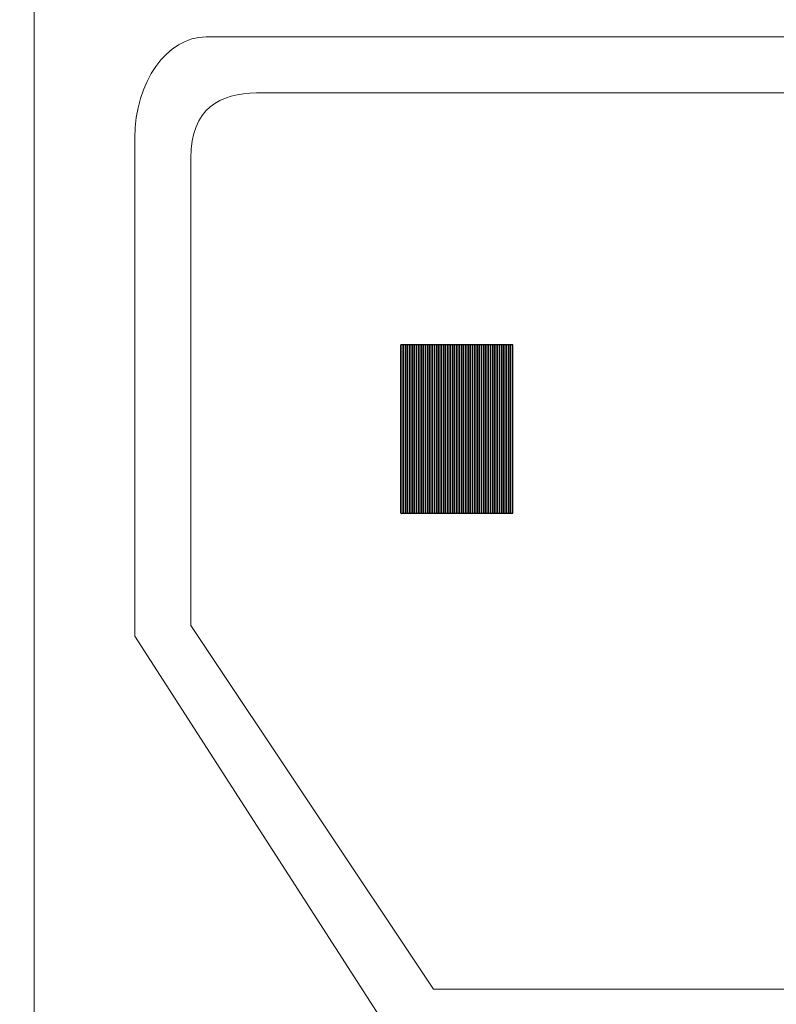
# Model space of a CAD drawing. Units: inches. Extents: x 1537 to 2026, y 230 to 906.
# Drawn here: x 1552 to 1566, y 678 to 695 of the extents above; entities that cross this region are included whole.
import ezdxf

# ---------------------------------------------------------------- set-up
doc = ezdxf.new("R2010")
doc.units = ezdxf.units.IN
doc.header["$MEASUREMENT"] = 0
doc.layers.add('Layer 1', color=7, linetype='Continuous')

msp = doc.modelspace()

# ---------------------------------------------------------------- linework, layer by layer
at = {"layer": 'Layer 1', "color": 250}
msp.add_open_spline([(1536.901, 748.614), (1536.901, 748.614), (1966.901, 748.614), (1966.901, 748.614), (1966.901, 748.614), (1966.901, 748.614), (1966.901, 663.614), (1966.901, 663.614), (1966.901, 663.614), (1966.901, 663.614), (1536.901, 663.614), (1536.901, 663.614), (1536.901, 663.614), (1536.901, 663.614), (1536.901, 748.614), (1536.901, 748.614)], degree=3, knots=[0, 0, 0, 0, 0.2, 0.2, 0.2, 0.2, 0.4, 0.4, 0.4, 0.4, 0.6, 0.6, 0.6, 0.6, 1, 1, 1, 1], dxfattribs=at)
at = {"layer": 'Layer 1', "color": 250, "lineweight": 9}
for points, knots in [([(1553.101, 674.614), (1553.101, 674.614), (1580.701, 674.614), (1580.701, 674.614), (1580.701, 674.614), (1581.362, 674.614), (1581.629, 675.211), (1581.901, 675.808), (1581.901, 675.808), (1581.901, 675.808), (1588.901, 691.114), (1588.901, 691.114), (1588.901, 691.114), (1588.901, 691.114), (1581.901, 706.421), (1581.901, 706.421), (1581.901, 706.421), (1581.629, 707.018), (1581.361, 707.614), (1580.701, 707.614), (1580.701, 707.614), (1580.701, 707.614), (1553.101, 707.614), (1553.101, 707.614), (1553.101, 707.614), (1552.442, 707.614), (1552.173, 707.018), (1551.901, 706.421), (1551.901, 706.421), (1551.901, 706.421), (1544.901, 691.114), (1544.901, 691.114), (1544.901, 691.114), (1544.901, 691.114), (1551.901, 675.808), (1551.901, 675.808), (1551.901, 675.808), (1552.173, 675.21), (1552.441, 674.614), (1553.101, 674.614)], [0, 0, 0, 0, 0.090909, 0.090909, 0.090909, 0.090909, 0.181818, 0.181818, 0.181818, 0.181818, 0.272727, 0.272727, 0.272727, 0.272727, 0.363636, 0.363636, 0.363636, 0.363636, 0.454545, 0.454545, 0.454545, 0.454545, 0.545455, 0.545455, 0.545455, 0.545455, 0.636364, 0.636364, 0.636364, 0.636364, 0.727273, 0.727273, 0.727273, 0.727273, 0.818182, 0.818182, 0.818182, 0.818182, 1, 1, 1, 1]), ([(1553.52, 675.114), (1553.52, 675.114), (1580.283, 675.114), (1580.283, 675.114), (1580.283, 675.114), (1580.923, 675.114), (1581.447, 675.635), (1581.447, 676.271), (1581.447, 676.271), (1581.447, 676.271), (1581.447, 705.957), (1581.447, 705.957), (1581.447, 705.957), (1581.447, 706.594), (1580.923, 707.114), (1580.283, 707.114), (1580.283, 707.114), (1580.283, 707.114), (1553.52, 707.114), (1553.52, 707.114), (1553.52, 707.114), (1552.88, 707.114), (1552.356, 706.594), (1552.356, 705.957), (1552.356, 705.957), (1552.356, 705.957), (1552.356, 676.271), (1552.356, 676.271), (1552.356, 676.271), (1552.356, 675.635), (1552.88, 675.114), (1553.52, 675.114)], [0, 0, 0, 0, 0.111111, 0.111111, 0.111111, 0.111111, 0.222222, 0.222222, 0.222222, 0.222222, 0.333333, 0.333333, 0.333333, 0.333333, 0.444444, 0.444444, 0.444444, 0.444444, 0.555556, 0.555556, 0.555556, 0.555556, 0.666667, 0.666667, 0.666667, 0.666667, 0.777778, 0.777778, 0.777778, 0.777778, 1, 1, 1, 1]), ([(1574.966, 677.114), (1574.966, 677.114), (1558.854, 677.114), (1558.854, 677.114), (1558.854, 677.114), (1558.854, 677.114), (1554.151, 684.417), (1554.151, 684.417), (1554.151, 684.417), (1554.151, 684.417), (1554.151, 693.314), (1554.151, 693.314), (1554.151, 693.314), (1554.151, 694.305), (1554.725, 695.114), (1555.426, 695.114), (1555.426, 695.114), (1555.426, 695.114), (1578.376, 695.114), (1578.376, 695.114), (1578.376, 695.114), (1579.078, 695.114), (1579.651, 694.305), (1579.651, 693.314), (1579.651, 693.314), (1579.651, 693.314), (1579.651, 684.346), (1579.651, 684.346), (1579.651, 684.346), (1579.651, 684.346), (1574.966, 677.114), (1574.966, 677.114)], [0, 0, 0, 0, 0.111111, 0.111111, 0.111111, 0.111111, 0.222222, 0.222222, 0.222222, 0.222222, 0.333333, 0.333333, 0.333333, 0.333333, 0.444444, 0.444444, 0.444444, 0.444444, 0.555556, 0.555556, 0.555556, 0.555556, 0.666667, 0.666667, 0.666667, 0.666667, 0.777778, 0.777778, 0.777778, 0.777778, 1, 1, 1, 1]), ([(1574.334, 678.114), (1574.334, 678.114), (1559.485, 678.114), (1559.485, 678.114), (1559.485, 678.114), (1559.485, 678.114), (1555.151, 684.606), (1555.151, 684.606), (1555.151, 684.606), (1555.151, 684.606), (1555.151, 692.954), (1555.151, 692.954), (1555.151, 692.954), (1555.151, 693.834), (1555.68, 694.114), (1556.326, 694.114), (1556.326, 694.114), (1556.326, 694.114), (1577.476, 694.114), (1577.476, 694.114), (1577.476, 694.114), (1578.123, 694.114), (1578.651, 693.751), (1578.651, 692.871), (1578.651, 692.871), (1578.651, 692.871), (1578.651, 684.543), (1578.651, 684.543), (1578.651, 684.543), (1578.651, 684.543), (1574.334, 678.114), (1574.334, 678.114)], [0, 0, 0, 0, 0.111111, 0.111111, 0.111111, 0.111111, 0.222222, 0.222222, 0.222222, 0.222222, 0.333333, 0.333333, 0.333333, 0.333333, 0.444444, 0.444444, 0.444444, 0.444444, 0.555556, 0.555556, 0.555556, 0.555556, 0.666667, 0.666667, 0.666667, 0.666667, 0.777778, 0.777778, 0.777778, 0.777778, 1, 1, 1, 1])]:
    msp.add_open_spline(points, degree=3, knots=knots, dxfattribs=at)
at = {"layer": 'Layer 1', "color": 254}
for points in [[(1558.981, 689.614), (1558.981, 689.614), (1558.981, 686.614), (1558.981, 686.614), (1558.981, 686.614), (1558.981, 686.614), (1558.901, 686.614), (1558.901, 686.614), (1558.901, 686.614), (1558.901, 686.614), (1558.901, 689.614), (1558.901, 689.614), (1558.901, 689.614), (1558.901, 689.614), (1558.981, 689.614), (1558.981, 689.614)], [(1558.941, 689.614), (1558.941, 689.614), (1558.941, 686.614), (1558.941, 686.614), (1558.941, 686.614), (1558.941, 686.614), (1558.901, 686.614), (1558.901, 686.614), (1558.901, 686.614), (1558.901, 686.614), (1558.901, 689.614), (1558.901, 689.614), (1558.901, 689.614), (1558.901, 689.614), (1558.941, 689.614), (1558.941, 689.614)], [(1558.901, 689.614), (1558.901, 689.614), (1558.901, 686.614), (1558.901, 686.614), (1558.901, 686.614), (1558.901, 686.614), (1558.901, 686.614), (1558.901, 686.614), (1558.901, 686.614), (1558.901, 686.614), (1558.901, 689.614), (1558.901, 689.614), (1558.901, 689.614), (1558.901, 689.614), (1558.901, 689.614), (1558.901, 689.614)], [(1559.021, 689.614), (1559.021, 689.614), (1559.021, 686.614), (1559.021, 686.614), (1559.021, 686.614), (1559.021, 686.614), (1558.941, 686.614), (1558.941, 686.614), (1558.941, 686.614), (1558.941, 686.614), (1558.941, 689.614), (1558.941, 689.614), (1558.941, 689.614), (1558.941, 689.614), (1559.021, 689.614), (1559.021, 689.614)], [(1559.061, 689.614), (1559.061, 689.614), (1559.061, 686.614), (1559.061, 686.614), (1559.061, 686.614), (1559.061, 686.614), (1558.981, 686.614), (1558.981, 686.614), (1558.981, 686.614), (1558.981, 686.614), (1558.981, 689.614), (1558.981, 689.614), (1558.981, 689.614), (1558.981, 689.614), (1559.061, 689.614), (1559.061, 689.614)], [(1559.101, 689.614), (1559.101, 689.614), (1559.101, 686.614), (1559.101, 686.614), (1559.101, 686.614), (1559.101, 686.614), (1559.021, 686.614), (1559.021, 686.614), (1559.021, 686.614), (1559.021, 686.614), (1559.021, 689.614), (1559.021, 689.614), (1559.021, 689.614), (1559.021, 689.614), (1559.101, 689.614), (1559.101, 689.614)], [(1559.141, 689.614), (1559.141, 689.614), (1559.141, 686.614), (1559.141, 686.614), (1559.141, 686.614), (1559.141, 686.614), (1559.061, 686.614), (1559.061, 686.614), (1559.061, 686.614), (1559.061, 686.614), (1559.061, 689.614), (1559.061, 689.614), (1559.061, 689.614), (1559.061, 689.614), (1559.141, 689.614), (1559.141, 689.614)], [(1559.181, 689.614), (1559.181, 689.614), (1559.181, 686.614), (1559.181, 686.614), (1559.181, 686.614), (1559.181, 686.614), (1559.101, 686.614), (1559.101, 686.614), (1559.101, 686.614), (1559.101, 686.614), (1559.101, 689.614), (1559.101, 689.614), (1559.101, 689.614), (1559.101, 689.614), (1559.181, 689.614), (1559.181, 689.614)], [(1559.221, 689.614), (1559.221, 689.614), (1559.221, 686.614), (1559.221, 686.614), (1559.221, 686.614), (1559.221, 686.614), (1559.141, 686.614), (1559.141, 686.614), (1559.141, 686.614), (1559.141, 686.614), (1559.141, 689.614), (1559.141, 689.614), (1559.141, 689.614), (1559.141, 689.614), (1559.221, 689.614), (1559.221, 689.614)], [(1559.261, 689.614), (1559.261, 689.614), (1559.261, 686.614), (1559.261, 686.614), (1559.261, 686.614), (1559.261, 686.614), (1559.181, 686.614), (1559.181, 686.614), (1559.181, 686.614), (1559.181, 686.614), (1559.181, 689.614), (1559.181, 689.614), (1559.181, 689.614), (1559.181, 689.614), (1559.261, 689.614), (1559.261, 689.614)], [(1559.301, 689.614), (1559.301, 689.614), (1559.301, 686.614), (1559.301, 686.614), (1559.301, 686.614), (1559.301, 686.614), (1559.221, 686.614), (1559.221, 686.614), (1559.221, 686.614), (1559.221, 686.614), (1559.221, 689.614), (1559.221, 689.614), (1559.221, 689.614), (1559.221, 689.614), (1559.301, 689.614), (1559.301, 689.614)]]:
    msp.add_open_spline(points, degree=3, knots=[0, 0, 0, 0, 0.2, 0.2, 0.2, 0.2, 0.4, 0.4, 0.4, 0.4, 0.6, 0.6, 0.6, 0.6, 1, 1, 1, 1], dxfattribs=at)
at = {"layer": 'Layer 1', "color": 9}
for points in [[(1559.341, 689.614), (1559.341, 689.614), (1559.341, 686.614), (1559.341, 686.614), (1559.341, 686.614), (1559.341, 686.614), (1559.261, 686.614), (1559.261, 686.614), (1559.261, 686.614), (1559.261, 686.614), (1559.261, 689.614), (1559.261, 689.614), (1559.261, 689.614), (1559.261, 689.614), (1559.341, 689.614), (1559.341, 689.614)], [(1559.381, 689.614), (1559.381, 689.614), (1559.381, 686.614), (1559.381, 686.614), (1559.381, 686.614), (1559.381, 686.614), (1559.301, 686.614), (1559.301, 686.614), (1559.301, 686.614), (1559.301, 686.614), (1559.301, 689.614), (1559.301, 689.614), (1559.301, 689.614), (1559.301, 689.614), (1559.381, 689.614), (1559.381, 689.614)], [(1559.421, 689.614), (1559.421, 689.614), (1559.421, 686.614), (1559.421, 686.614), (1559.421, 686.614), (1559.421, 686.614), (1559.341, 686.614), (1559.341, 686.614), (1559.341, 686.614), (1559.341, 686.614), (1559.341, 689.614), (1559.341, 689.614), (1559.341, 689.614), (1559.341, 689.614), (1559.421, 689.614), (1559.421, 689.614)], [(1559.461, 689.614), (1559.461, 689.614), (1559.461, 686.614), (1559.461, 686.614), (1559.461, 686.614), (1559.461, 686.614), (1559.381, 686.614), (1559.381, 686.614), (1559.381, 686.614), (1559.381, 686.614), (1559.381, 689.614), (1559.381, 689.614), (1559.381, 689.614), (1559.381, 689.614), (1559.461, 689.614), (1559.461, 689.614)], [(1559.501, 689.614), (1559.501, 689.614), (1559.501, 686.614), (1559.501, 686.614), (1559.501, 686.614), (1559.501, 686.614), (1559.421, 686.614), (1559.421, 686.614), (1559.421, 686.614), (1559.421, 686.614), (1559.421, 689.614), (1559.421, 689.614), (1559.421, 689.614), (1559.421, 689.614), (1559.501, 689.614), (1559.501, 689.614)], [(1559.541, 689.614), (1559.541, 689.614), (1559.541, 686.614), (1559.541, 686.614), (1559.541, 686.614), (1559.541, 686.614), (1559.461, 686.614), (1559.461, 686.614), (1559.461, 686.614), (1559.461, 686.614), (1559.461, 689.614), (1559.461, 689.614), (1559.461, 689.614), (1559.461, 689.614), (1559.541, 689.614), (1559.541, 689.614)], [(1559.581, 689.614), (1559.581, 689.614), (1559.581, 686.614), (1559.581, 686.614), (1559.581, 686.614), (1559.581, 686.614), (1559.501, 686.614), (1559.501, 686.614), (1559.501, 686.614), (1559.501, 686.614), (1559.501, 689.614), (1559.501, 689.614), (1559.501, 689.614), (1559.501, 689.614), (1559.581, 689.614), (1559.581, 689.614)], [(1559.621, 689.614), (1559.621, 689.614), (1559.621, 686.614), (1559.621, 686.614), (1559.621, 686.614), (1559.621, 686.614), (1559.541, 686.614), (1559.541, 686.614), (1559.541, 686.614), (1559.541, 686.614), (1559.541, 689.614), (1559.541, 689.614), (1559.541, 689.614), (1559.541, 689.614), (1559.621, 689.614), (1559.621, 689.614)], [(1559.661, 689.614), (1559.661, 689.614), (1559.661, 686.614), (1559.661, 686.614), (1559.661, 686.614), (1559.661, 686.614), (1559.581, 686.614), (1559.581, 686.614), (1559.581, 686.614), (1559.581, 686.614), (1559.581, 689.614), (1559.581, 689.614), (1559.581, 689.614), (1559.581, 689.614), (1559.661, 689.614), (1559.661, 689.614)], [(1559.701, 689.614), (1559.701, 689.614), (1559.701, 686.614), (1559.701, 686.614), (1559.701, 686.614), (1559.701, 686.614), (1559.621, 686.614), (1559.621, 686.614), (1559.621, 686.614), (1559.621, 686.614), (1559.621, 689.614), (1559.621, 689.614), (1559.621, 689.614), (1559.621, 689.614), (1559.701, 689.614), (1559.701, 689.614)], [(1559.741, 689.614), (1559.741, 689.614), (1559.741, 686.614), (1559.741, 686.614), (1559.741, 686.614), (1559.741, 686.614), (1559.661, 686.614), (1559.661, 686.614), (1559.661, 686.614), (1559.661, 686.614), (1559.661, 689.614), (1559.661, 689.614), (1559.661, 689.614), (1559.661, 689.614), (1559.741, 689.614), (1559.741, 689.614)], [(1559.781, 689.614), (1559.781, 689.614), (1559.781, 686.614), (1559.781, 686.614), (1559.781, 686.614), (1559.781, 686.614), (1559.701, 686.614), (1559.701, 686.614), (1559.701, 686.614), (1559.701, 686.614), (1559.701, 689.614), (1559.701, 689.614), (1559.701, 689.614), (1559.701, 689.614), (1559.781, 689.614), (1559.781, 689.614)], [(1559.821, 689.614), (1559.821, 689.614), (1559.821, 686.614), (1559.821, 686.614), (1559.821, 686.614), (1559.821, 686.614), (1559.741, 686.614), (1559.741, 686.614), (1559.741, 686.614), (1559.741, 686.614), (1559.741, 689.614), (1559.741, 689.614), (1559.741, 689.614), (1559.741, 689.614), (1559.821, 689.614), (1559.821, 689.614)]]:
    msp.add_open_spline(points, degree=3, knots=[0, 0, 0, 0, 0.2, 0.2, 0.2, 0.2, 0.4, 0.4, 0.4, 0.4, 0.6, 0.6, 0.6, 0.6, 1, 1, 1, 1], dxfattribs=at)
at = {"layer": 'Layer 1', "color": 253}
for points in [[(1559.861, 689.614), (1559.861, 689.614), (1559.861, 686.614), (1559.861, 686.614), (1559.861, 686.614), (1559.861, 686.614), (1559.781, 686.614), (1559.781, 686.614), (1559.781, 686.614), (1559.781, 686.614), (1559.781, 689.614), (1559.781, 689.614), (1559.781, 689.614), (1559.781, 689.614), (1559.861, 689.614), (1559.861, 689.614)], [(1559.901, 689.614), (1559.901, 689.614), (1559.901, 686.614), (1559.901, 686.614), (1559.901, 686.614), (1559.901, 686.614), (1559.821, 686.614), (1559.821, 686.614), (1559.821, 686.614), (1559.821, 686.614), (1559.821, 689.614), (1559.821, 689.614), (1559.821, 689.614), (1559.821, 689.614), (1559.901, 689.614), (1559.901, 689.614)], [(1559.941, 689.614), (1559.941, 689.614), (1559.941, 686.614), (1559.941, 686.614), (1559.941, 686.614), (1559.941, 686.614), (1559.861, 686.614), (1559.861, 686.614), (1559.861, 686.614), (1559.861, 686.614), (1559.861, 689.614), (1559.861, 689.614), (1559.861, 689.614), (1559.861, 689.614), (1559.941, 689.614), (1559.941, 689.614)], [(1559.981, 689.614), (1559.981, 689.614), (1559.981, 686.614), (1559.981, 686.614), (1559.981, 686.614), (1559.981, 686.614), (1559.901, 686.614), (1559.901, 686.614), (1559.901, 686.614), (1559.901, 686.614), (1559.901, 689.614), (1559.901, 689.614), (1559.901, 689.614), (1559.901, 689.614), (1559.981, 689.614), (1559.981, 689.614)], [(1560.021, 689.614), (1560.021, 689.614), (1560.021, 686.614), (1560.021, 686.614), (1560.021, 686.614), (1560.021, 686.614), (1559.941, 686.614), (1559.941, 686.614), (1559.941, 686.614), (1559.941, 686.614), (1559.941, 689.614), (1559.941, 689.614), (1559.941, 689.614), (1559.941, 689.614), (1560.021, 689.614), (1560.021, 689.614)], [(1560.061, 689.614), (1560.061, 689.614), (1560.061, 686.614), (1560.061, 686.614), (1560.061, 686.614), (1560.061, 686.614), (1559.981, 686.614), (1559.981, 686.614), (1559.981, 686.614), (1559.981, 686.614), (1559.981, 689.614), (1559.981, 689.614), (1559.981, 689.614), (1559.981, 689.614), (1560.061, 689.614), (1560.061, 689.614)], [(1560.101, 689.614), (1560.101, 689.614), (1560.101, 686.614), (1560.101, 686.614), (1560.101, 686.614), (1560.101, 686.614), (1560.021, 686.614), (1560.021, 686.614), (1560.021, 686.614), (1560.021, 686.614), (1560.021, 689.614), (1560.021, 689.614), (1560.021, 689.614), (1560.021, 689.614), (1560.101, 689.614), (1560.101, 689.614)], [(1560.141, 689.614), (1560.141, 689.614), (1560.141, 686.614), (1560.141, 686.614), (1560.141, 686.614), (1560.141, 686.614), (1560.061, 686.614), (1560.061, 686.614), (1560.061, 686.614), (1560.061, 686.614), (1560.061, 689.614), (1560.061, 689.614), (1560.061, 689.614), (1560.061, 689.614), (1560.141, 689.614), (1560.141, 689.614)], [(1560.181, 689.614), (1560.181, 689.614), (1560.181, 686.614), (1560.181, 686.614), (1560.181, 686.614), (1560.181, 686.614), (1560.101, 686.614), (1560.101, 686.614), (1560.101, 686.614), (1560.101, 686.614), (1560.101, 689.614), (1560.101, 689.614), (1560.101, 689.614), (1560.101, 689.614), (1560.181, 689.614), (1560.181, 689.614)], [(1560.221, 689.614), (1560.221, 689.614), (1560.221, 686.614), (1560.221, 686.614), (1560.221, 686.614), (1560.221, 686.614), (1560.141, 686.614), (1560.141, 686.614), (1560.141, 686.614), (1560.141, 686.614), (1560.141, 689.614), (1560.141, 689.614), (1560.141, 689.614), (1560.141, 689.614), (1560.221, 689.614), (1560.221, 689.614)], [(1560.261, 689.614), (1560.261, 689.614), (1560.261, 686.614), (1560.261, 686.614), (1560.261, 686.614), (1560.261, 686.614), (1560.181, 686.614), (1560.181, 686.614), (1560.181, 686.614), (1560.181, 686.614), (1560.181, 689.614), (1560.181, 689.614), (1560.181, 689.614), (1560.181, 689.614), (1560.261, 689.614), (1560.261, 689.614)], [(1560.301, 689.614), (1560.301, 689.614), (1560.301, 686.614), (1560.301, 686.614), (1560.301, 686.614), (1560.301, 686.614), (1560.221, 686.614), (1560.221, 686.614), (1560.221, 686.614), (1560.221, 686.614), (1560.221, 689.614), (1560.221, 689.614), (1560.221, 689.614), (1560.221, 689.614), (1560.301, 689.614), (1560.301, 689.614)], [(1560.341, 689.614), (1560.341, 689.614), (1560.341, 686.614), (1560.341, 686.614), (1560.341, 686.614), (1560.341, 686.614), (1560.261, 686.614), (1560.261, 686.614), (1560.261, 686.614), (1560.261, 686.614), (1560.261, 689.614), (1560.261, 689.614), (1560.261, 689.614), (1560.261, 689.614), (1560.341, 689.614), (1560.341, 689.614)], [(1560.381, 689.614), (1560.381, 689.614), (1560.381, 686.614), (1560.381, 686.614), (1560.381, 686.614), (1560.381, 686.614), (1560.301, 686.614), (1560.301, 686.614), (1560.301, 686.614), (1560.301, 686.614), (1560.301, 689.614), (1560.301, 689.614), (1560.301, 689.614), (1560.301, 689.614), (1560.381, 689.614), (1560.381, 689.614)], [(1560.421, 689.614), (1560.421, 689.614), (1560.421, 686.614), (1560.421, 686.614), (1560.421, 686.614), (1560.421, 686.614), (1560.341, 686.614), (1560.341, 686.614), (1560.341, 686.614), (1560.341, 686.614), (1560.341, 689.614), (1560.341, 689.614), (1560.341, 689.614), (1560.341, 689.614), (1560.421, 689.614), (1560.421, 689.614)], [(1560.461, 689.614), (1560.461, 689.614), (1560.461, 686.614), (1560.461, 686.614), (1560.461, 686.614), (1560.461, 686.614), (1560.381, 686.614), (1560.381, 686.614), (1560.381, 686.614), (1560.381, 686.614), (1560.381, 689.614), (1560.381, 689.614), (1560.381, 689.614), (1560.381, 689.614), (1560.461, 689.614), (1560.461, 689.614)], [(1560.501, 689.614), (1560.501, 689.614), (1560.501, 686.614), (1560.501, 686.614), (1560.501, 686.614), (1560.501, 686.614), (1560.421, 686.614), (1560.421, 686.614), (1560.421, 686.614), (1560.421, 686.614), (1560.421, 689.614), (1560.421, 689.614), (1560.421, 689.614), (1560.421, 689.614), (1560.501, 689.614), (1560.501, 689.614)]]:
    msp.add_open_spline(points, degree=3, knots=[0, 0, 0, 0, 0.2, 0.2, 0.2, 0.2, 0.4, 0.4, 0.4, 0.4, 0.6, 0.6, 0.6, 0.6, 1, 1, 1, 1], dxfattribs=at)
at = {"layer": 'Layer 1', "color": 252}
for points in [[(1560.541, 689.614), (1560.541, 689.614), (1560.541, 686.614), (1560.541, 686.614), (1560.541, 686.614), (1560.541, 686.614), (1560.461, 686.614), (1560.461, 686.614), (1560.461, 686.614), (1560.461, 686.614), (1560.461, 689.614), (1560.461, 689.614), (1560.461, 689.614), (1560.461, 689.614), (1560.541, 689.614), (1560.541, 689.614)], [(1560.581, 689.614), (1560.581, 689.614), (1560.581, 686.614), (1560.581, 686.614), (1560.581, 686.614), (1560.581, 686.614), (1560.501, 686.614), (1560.501, 686.614), (1560.501, 686.614), (1560.501, 686.614), (1560.501, 689.614), (1560.501, 689.614), (1560.501, 689.614), (1560.501, 689.614), (1560.581, 689.614), (1560.581, 689.614)], [(1560.621, 689.614), (1560.621, 689.614), (1560.621, 686.614), (1560.621, 686.614), (1560.621, 686.614), (1560.621, 686.614), (1560.541, 686.614), (1560.541, 686.614), (1560.541, 686.614), (1560.541, 686.614), (1560.541, 689.614), (1560.541, 689.614), (1560.541, 689.614), (1560.541, 689.614), (1560.621, 689.614), (1560.621, 689.614)], [(1560.661, 689.614), (1560.661, 689.614), (1560.661, 686.614), (1560.661, 686.614), (1560.661, 686.614), (1560.661, 686.614), (1560.581, 686.614), (1560.581, 686.614), (1560.581, 686.614), (1560.581, 686.614), (1560.581, 689.614), (1560.581, 689.614), (1560.581, 689.614), (1560.581, 689.614), (1560.661, 689.614), (1560.661, 689.614)], [(1560.701, 689.614), (1560.701, 689.614), (1560.701, 686.614), (1560.701, 686.614), (1560.701, 686.614), (1560.701, 686.614), (1560.621, 686.614), (1560.621, 686.614), (1560.621, 686.614), (1560.621, 686.614), (1560.621, 689.614), (1560.621, 689.614), (1560.621, 689.614), (1560.621, 689.614), (1560.701, 689.614), (1560.701, 689.614)], [(1560.741, 689.614), (1560.741, 689.614), (1560.741, 686.614), (1560.741, 686.614), (1560.741, 686.614), (1560.741, 686.614), (1560.661, 686.614), (1560.661, 686.614), (1560.661, 686.614), (1560.661, 686.614), (1560.661, 689.614), (1560.661, 689.614), (1560.661, 689.614), (1560.661, 689.614), (1560.741, 689.614), (1560.741, 689.614)], [(1560.781, 689.614), (1560.781, 689.614), (1560.781, 686.614), (1560.781, 686.614), (1560.781, 686.614), (1560.781, 686.614), (1560.701, 686.614), (1560.701, 686.614), (1560.701, 686.614), (1560.701, 686.614), (1560.701, 689.614), (1560.701, 689.614), (1560.701, 689.614), (1560.701, 689.614), (1560.781, 689.614), (1560.781, 689.614)], [(1560.821, 689.614), (1560.821, 689.614), (1560.821, 686.614), (1560.821, 686.614), (1560.821, 686.614), (1560.821, 686.614), (1560.741, 686.614), (1560.741, 686.614), (1560.741, 686.614), (1560.741, 686.614), (1560.741, 689.614), (1560.741, 689.614), (1560.741, 689.614), (1560.741, 689.614), (1560.821, 689.614), (1560.821, 689.614)], [(1560.861, 689.614), (1560.861, 689.614), (1560.861, 686.614), (1560.861, 686.614), (1560.861, 686.614), (1560.861, 686.614), (1560.781, 686.614), (1560.781, 686.614), (1560.781, 686.614), (1560.781, 686.614), (1560.781, 689.614), (1560.781, 689.614), (1560.781, 689.614), (1560.781, 689.614), (1560.861, 689.614), (1560.861, 689.614)], [(1560.901, 689.614), (1560.901, 689.614), (1560.901, 686.614), (1560.901, 686.614), (1560.901, 686.614), (1560.901, 686.614), (1560.821, 686.614), (1560.821, 686.614), (1560.821, 686.614), (1560.821, 686.614), (1560.821, 689.614), (1560.821, 689.614), (1560.821, 689.614), (1560.821, 689.614), (1560.901, 689.614), (1560.901, 689.614)], [(1560.901, 689.614), (1560.901, 689.614), (1560.901, 686.614), (1560.901, 686.614), (1560.901, 686.614), (1560.901, 686.614), (1560.861, 686.614), (1560.861, 686.614), (1560.861, 686.614), (1560.861, 686.614), (1560.861, 689.614), (1560.861, 689.614), (1560.861, 689.614), (1560.861, 689.614), (1560.901, 689.614), (1560.901, 689.614)]]:
    msp.add_open_spline(points, degree=3, knots=[0, 0, 0, 0, 0.2, 0.2, 0.2, 0.2, 0.4, 0.4, 0.4, 0.4, 0.6, 0.6, 0.6, 0.6, 1, 1, 1, 1], dxfattribs=at)

doc.saveas('drawing.dxf')
